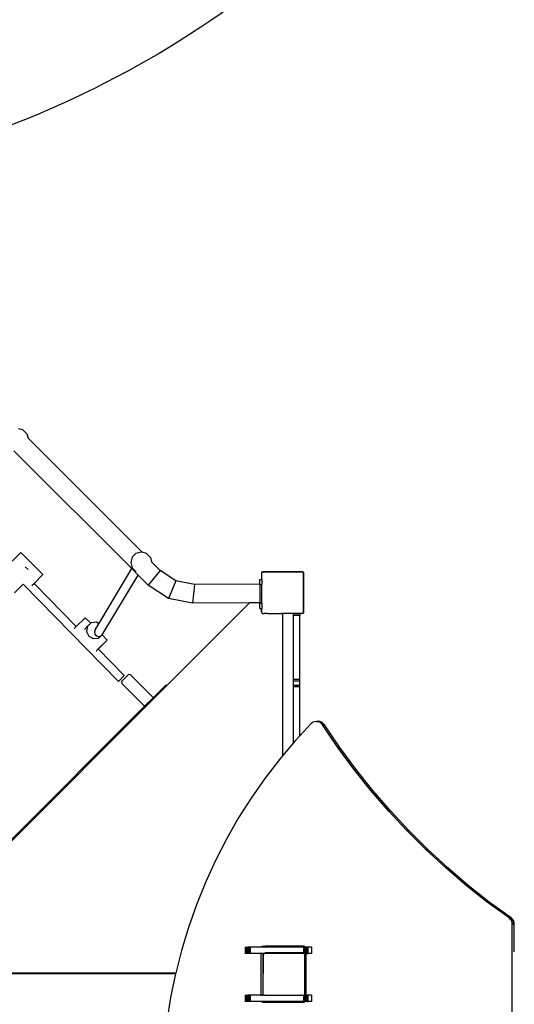
# Model space of a CAD drawing. Units: centimetres. Extents: x -2375 to 1125, y -6932 to -4701.
# Drawn here: x -685 to -591, y -5932 to -5744 of the extents above; entities that cross this region are included whole.
import ezdxf

# ---------------------------------------------------------------- set-up
doc = ezdxf.new("R2010")
doc.units = ezdxf.units.CM
doc.layers.add('VP-DIM', color=7, linetype='Continuous')
doc.layers.add('VP-HIC', color=6, linetype='Continuous')
doc.layers.add('VP-EQ', color=7, linetype='Continuous', true_color=0x8a3492)
doc.dimstyles.new('Strefa', dxfattribs={"dimtxt": 14, "dimasz": 20, "dimexe": 20, "dimexo": 50, "dimgap": 20, "dimtad": 0, "dimdec": 0, "dimzin": 0, "dimdsep": 46, "dimtxsty": 'Standard', "dimcen": 0.09, "dimadec": 0, "dimazin": 0, "dimtfac": 1, "dimtdec": 4, "dimtofl": 0, "dimtmove": 0, "dimatfit": 3, "dimfxl": 70, "dimfxlon": 1, "dimtolj": 1, "dimtzin": 0, "dimarcsym": 0})

# ---------------------------------------------------------------- blocks, each defined once
blk = doc.blocks.new('*D53')
at = {"layer": 'Defpoints', "color": 0}
for p in [(534.06, -4751.27), (-1299.56, -6085.95), (534.06, -6424.59)]:
    blk.add_point(p, dxfattribs=at)
at = {"layer": 'VP-DIM', "color": 0, "lineweight": -2}
for p, q in [((-1299.56, -4851.27), (-1299.56, -4701.27)), ((534.06, -4851.27), (534.06, -4701.27)), ((-1249.56, -4751.27), (-447.38, -4751.27)), ((484.06, -4751.27), (-307.38, -4751.27))]:
    blk.add_line(p, q, dxfattribs=at)
at = {"layer": 'VP-DIM', "color": 0}
for points in [[(-1249.56, -4742.93), (-1249.56, -4759.6), (-1299.56, -4751.27)], [(484.06, -4759.6), (484.06, -4742.93), (534.06, -4751.27)]]:
    blk.add_solid(points, dxfattribs=at)
at = {"layer": 'VP-DIM', "color": 0, "insert": (-377.38, -4751.27), "char_height": 30, "attachment_point": 5}
blk.add_mtext('\\A1;1834', dxfattribs=at)
blk = doc.blocks.new('*D54')
at = {"layer": 'Defpoints', "color": 0}
for p in [(433.46, -4865.06), (-1093.93, -6213.81), (433.46, -6423.5)]:
    blk.add_point(p, dxfattribs=at)
at = {"layer": 'VP-DIM', "color": 0, "lineweight": -2}
for p, q in [((-1093.93, -4965.06), (-1093.93, -4815.06)), ((433.46, -4965.06), (433.46, -4815.06)), ((-1043.93, -4865.06), (-439.3, -4865.06)), ((383.46, -4865.06), (-304.3, -4865.06))]:
    blk.add_line(p, q, dxfattribs=at)
at = {"layer": 'VP-DIM', "color": 0}
for points in [[(-1043.93, -4856.72), (-1043.93, -4873.39), (-1093.93, -4865.06)], [(383.46, -4873.39), (383.46, -4856.72), (433.46, -4865.06)]]:
    blk.add_solid(points, dxfattribs=at)
at = {"layer": 'VP-DIM', "color": 0, "insert": (-371.8, -4865.06), "char_height": 30, "attachment_point": 5}
blk.add_mtext('\\A1;1530', dxfattribs=at)
blk = doc.blocks.new('*D55')
at = {"layer": 'Defpoints', "color": 0}
for p in [(-1010.13, -5236.3), (-341.12, -6751.65), (877.76, -6751.65)]:
    blk.add_point(p, dxfattribs=at)
at = {"layer": 'VP-DIM', "color": 0, "lineweight": -2}
for p, q in [((777.76, -5236.3), (927.76, -5236.3)), ((877.76, -5286.3), (877.76, -5926.48)), ((877.76, -6701.65), (877.76, -6061.48)), ((777.76, -6751.65), (927.76, -6751.65))]:
    blk.add_line(p, q, dxfattribs=at)
at = {"layer": 'VP-DIM', "color": 0}
for points in [[(886.1, -5286.3), (869.43, -5286.3), (877.76, -5236.3)], [(869.43, -6701.65), (886.1, -6701.65), (877.76, -6751.65)]]:
    blk.add_solid(points, dxfattribs=at)
at = {"layer": 'VP-DIM', "color": 0, "insert": (877.76, -5993.98), "char_height": 30, "attachment_point": 5, "rotation": 90}
blk.add_mtext('\\A1;1520', dxfattribs=at)
blk = doc.blocks.new('*D56')
at = {"layer": 'Defpoints', "color": 0}
for p in [(-1010.57, -5084.17), (-267.95, -6921.92), (1074.74, -6921.92)]:
    blk.add_point(p, dxfattribs=at)
at = {"layer": 'VP-DIM', "color": 0, "lineweight": -2}
for p, q in [((974.74, -5084.17), (1124.74, -5084.17)), ((1074.74, -5134.17), (1074.74, -5926.46)), ((1074.74, -6871.92), (1074.74, -6066.46)), ((974.74, -6921.92), (1124.74, -6921.92))]:
    blk.add_line(p, q, dxfattribs=at)
at = {"layer": 'VP-DIM', "color": 0}
for points in [[(1083.08, -5134.17), (1066.41, -5134.17), (1074.74, -5084.17)], [(1066.41, -6871.92), (1083.08, -6871.92), (1074.74, -6921.92)]]:
    blk.add_solid(points, dxfattribs=at)
at = {"layer": 'VP-DIM', "color": 0, "insert": (1074.74, -5996.46), "char_height": 30, "attachment_point": 5, "rotation": 90}
blk.add_mtext('\\A1;1838', dxfattribs=at)
blk = doc.blocks.new('3045-1')
at = {"layer": 'VP-EQ', "color": 7}
for p, q in [((4246.49, -5544.77), (4245.66, -5544.55)), ((4246.54, -5544.8), (4246.49, -5544.77)), ((4246.54, -5544.8), (4247.27, -5545.53)), ((4247.27, -5545.53), (4247.49, -5546.38)), ((4247.5, -5546.38), (4247.49, -5546.38)), ((4269.35, -5568.23), (4247.5, -5546.38)), ((4267.39, -5571.37), (4244.77, -5548.75)), ((4244.44, -5569.91), (4246.09, -5568.26)), ((4250.34, -5572.5), (4246.09, -5568.26)), ((4268.18, -5568.46), (4267.44, -5569.19)), ((4269.18, -5568.19), (4268.18, -5568.46)), ((4269.35, -5568.23), (4269.18, -5568.19)), ((4270.18, -5568.46), (4269.35, -5568.23)), ((4270.23, -5568.48), (4270.18, -5568.46)), ((4270.23, -5568.48), (4270.96, -5569.22)), ((4267.44, -5569.19), (4267.18, -5570.19)), ((4267.18, -5570.19), (4267.44, -5571.19)), ((4270.96, -5569.22), (4271.18, -5570.07)), ((4271.19, -5570.07), (4271.18, -5570.07)), ((4272.84, -5571.73), (4271.19, -5570.07)), ((4246.95, -5571.01), (4247.48, -5571.54)), ((4261.05, -5581.92), (4267.39, -5571.37)), ((4268.62, -5572.6), (4267.39, -5571.37)), ((4267.44, -5571.19), (4268.18, -5571.92)), ((4268.21, -5571.94), (4268.18, -5571.92)), ((4272.84, -5571.73), (4270.55, -5574.52)), ((4275.85, -5573.73), (4272.84, -5571.73)), ((4292.3, -5572.21), (4292.33, -5572.16)), ((4292.3, -5573.47), (4292.3, -5572.21)), ((4292.33, -5572.13), (4292.45, -5571.96)), ((4292.33, -5572.16), (4292.44, -5572.01)), ((4292.33, -5572.16), (4292.33, -5572.13)), ((4300.19, -5572.01), (4292.44, -5572.01)), ((4292.45, -5571.96), (4300.17, -5571.96)), ((4300.17, -5571.96), (4300.33, -5572.18)), ((4300.19, -5572.01), (4300.3, -5572.16)), ((4300.3, -5579.76), (4300.3, -5572.16)), ((4300.33, -5572.18), (4300.33, -5579.71)), ((4248.64, -5574.2), (4250.34, -5572.5)), ((4261.73, -5584.07), (4268.62, -5572.6)), ((4270.55, -5574.52), (4268.62, -5572.6)), ((4275.85, -5573.73), (4274.44, -5577.11)), ((4279.41, -5574.42), (4275.85, -5573.73)), ((4291.93, -5573.47), (4292.3, -5573.47)), ((4291.93, -5574.36), (4291.93, -5573.47)), ((4292.3, -5573.47), (4292.3, -5574.41)), ((4244.89, -5576.03), (4246.57, -5574.36)), ((4246.56, -5574.34), (4246.57, -5574.36)), ((4246.57, -5574.36), (4264.82, -5592.99)), ((4248.21, -5574.62), (4248.64, -5574.2)), ((4248.64, -5574.2), (4256.74, -5582.47)), ((4274.44, -5577.11), (4270.55, -5574.52)), ((4279.41, -5574.42), (4279.04, -5578)), ((4291.93, -5574.36), (4279.41, -5574.42)), ((4291.93, -5574.36), (4291.93, -5574.41)), ((4291.93, -5574.41), (4292.3, -5574.41)), ((4291.93, -5574.41), (4291.93, -5577.94)), ((4292.3, -5577.97), (4292.3, -5574.41)), ((4279.04, -5578), (4274.44, -5577.11)), ((4289.94, -5577.95), (4274.12, -5593.78)), ((4289.94, -5577.95), (4279.04, -5578)), ((4291.93, -5577.94), (4289.94, -5577.95)), ((4291.93, -5577.97), (4291.93, -5577.94)), ((4291.93, -5577.97), (4292.3, -5577.97)), ((4291.93, -5579), (4291.93, -5577.97)), ((4291.93, -5579), (4292.24, -5579)), ((4292.24, -5579), (4292.24, -5579.56)), ((4292.24, -5579), (4292.29, -5579)), ((4292.24, -5579.56), (4292.24, -5579.63)), ((4292.24, -5579.63), (4292.29, -5579.63)), ((4292.24, -5579.63), (4292.25, -5579.67)), ((4292.25, -5579.67), (4292.29, -5579.76)), ((4292.29, -5579.63), (4292.29, -5579)), ((4292.29, -5579), (4292.3, -5579)), ((4292.29, -5579.76), (4292.35, -5579.85)), ((4292.3, -5577.97), (4292.3, -5579)), ((4292.3, -5579.74), (4292.3, -5579)), ((4292.39, -5579.88), (4292.3, -5579.74)), ((4300.3, -5579.79), (4300.17, -5579.96)), ((4300.33, -5579.71), (4300.3, -5579.76)), ((4300.3, -5579.79), (4300.3, -5579.76)), ((4257.16, -5582.04), (4257.87, -5581.35)), ((4257.87, -5581.35), (4258.36, -5580.87)), ((4258.36, -5580.87), (4258.47, -5580.78)), ((4259.52, -5581.85), (4258.47, -5580.78)), ((4260.59, -5581.66), (4259.61, -5581.76)), ((4261.05, -5581.92), (4260.59, -5581.66)), ((4292.35, -5579.85), (4292.39, -5579.88)), ((4292.45, -5579.96), (4292.39, -5579.88)), ((4292.45, -5579.96), (4292.6, -5579.96)), ((4292.6, -5579.96), (4292.64, -5579.96)), ((4292.64, -5579.96), (4292.77, -5579.96)), ((4293.42, -5579.96), (4292.77, -5579.96)), ((4293.42, -5579.96), (4293.98, -5579.96)), ((4293.98, -5579.96), (4293.98, -5579.96)), ((4293.98, -5579.96), (4295.52, -5579.96)), ((4295.52, -5579.96), (4296.09, -5579.96)), ((4295.52, -5579.96), (4296.09, -5579.96)), ((4296.09, -5579.96), (4296.09, -5579.96)), ((4296.09, -5579.96), (4296.14, -5579.97)), ((4300.17, -5579.96), (4296.09, -5579.96)), ((4296.14, -5579.97), (4296.19, -5579.99)), ((4296.19, -5579.99), (4296.23, -5580.02)), ((4296.23, -5580.02), (4296.26, -5580.06)), ((4296.26, -5580.06), (4296.28, -5580.11)), ((4296.28, -5580.11), (4296.29, -5580.16)), ((4296.29, -5580.16), (4296.29, -5607.24)), ((4299.59, -5580), (4298.39, -5580)), ((4298.39, -5580.33), (4298.39, -5580)), ((4298.39, -5592.64), (4298.39, -5580.33)), ((4299.59, -5580.33), (4298.39, -5580.33)), ((4299.59, -5580), (4299.59, -5580.33)), ((4299.59, -5592.64), (4299.59, -5580.33)), ((4256.34, -5582.86), (4256.53, -5582.68)), ((4256.53, -5582.68), (4256.74, -5582.47)), ((4256.74, -5582.47), (4257.16, -5582.04)), ((4258.29, -5583.04), (4258.89, -5582.42)), ((4258.89, -5582.42), (4258.7, -5583.39)), ((4258.7, -5583.39), (4259.12, -5584.29)), ((4259.52, -5581.85), (4258.89, -5582.42)), ((4259.61, -5581.76), (4259.52, -5581.85)), ((4260.36, -5583.08), (4260.22, -5583.48)), ((4260.22, -5583.48), (4260.3, -5583.9)), ((4260.36, -5583.08), (4261.05, -5581.92)), ((4259.12, -5584.29), (4259.99, -5584.79)), ((4259.99, -5584.79), (4260.97, -5584.69)), ((4260.3, -5583.9), (4260.58, -5584.24)), ((4260.58, -5584.24), (4260.99, -5584.4)), ((4260.97, -5584.69), (4261.35, -5584.34)), ((4260.99, -5584.4), (4261.35, -5584.34)), ((4261.1, -5584.64), (4261.4, -5584.33)), ((4261.35, -5584.34), (4261.4, -5584.33)), ((4261.4, -5584.33), (4261.41, -5584.33)), ((4261.41, -5584.33), (4261.72, -5584.08)), ((4262.34, -5585.39), (4261.7, -5586.02)), ((4261.72, -5584.08), (4261.73, -5584.07)), ((4262.67, -5585.06), (4261.72, -5584.08)), ((4262.07, -5585.63), (4262.57, -5585.15)), ((4262.67, -5585.06), (4262.34, -5585.39)), ((4262.57, -5585.15), (4262.67, -5585.06)), ((4299.6, -5603.42), (4299.6, -5585.18)), ((4260.54, -5587.15), (4260.59, -5587.1)), ((4260.59, -5587.1), (4260.72, -5586.97)), ((4260.72, -5586.97), (4260.73, -5586.95)), ((4260.73, -5586.95), (4261.37, -5586.32)), ((4260.94, -5586.76), (4260.95, -5586.76)), ((4261, -5586.71), (4260.95, -5586.76)), ((4260.95, -5586.76), (4265.94, -5591.86)), ((4261.7, -5586.02), (4261, -5586.71)), ((4261.37, -5586.32), (4262.07, -5585.63)), ((4264.82, -5592.99), (4265.94, -5591.86)), ((4265.39, -5593.02), (4266.74, -5591.66)), ((4265.39, -5593.02), (4265.45, -5593.38)), ((4267.11, -5591.73), (4266.74, -5591.66)), ((4267.11, -5591.73), (4271.39, -5596.01)), ((4298.39, -5592.95), (4298.39, -5592.64)), ((4299.59, -5592.64), (4298.39, -5592.64)), ((4298.39, -5593.79), (4298.39, -5592.95)), ((4299.59, -5592.95), (4298.39, -5592.95)), ((4299.59, -5592.95), (4299.59, -5592.64)), ((4299.59, -5593.79), (4299.59, -5592.95)), ((4274.12, -5593.78), (4241.3, -5626.61)), ((4265.45, -5593.38), (4269.73, -5597.67)), ((4271.42, -5596.18), (4273.97, -5593.63)), ((4273.97, -5593.63), (4274.12, -5593.78)), ((4298.39, -5594.01), (4298.39, -5593.79)), ((4299.59, -5593.79), (4298.39, -5593.79)), ((4298.39, -5604.75), (4298.39, -5594.01)), ((4299.59, -5594.01), (4298.39, -5594.01)), ((4299.59, -5594.01), (4299.59, -5593.79)), ((4299.59, -5603.43), (4299.59, -5594.01)), ((4269.9, -5597.7), (4271.42, -5596.18)), ((4271.39, -5596.01), (4271.42, -5596.18)), ((4243.92, -5623.68), (4269.9, -5597.7)), ((4269.9, -5597.7), (4269.73, -5597.67)), ((4301.75, -5601.09), (4299.6, -5603.42)), ((4302.03, -5600.87), (4301.75, -5601.09)), ((4302.36, -5600.72), (4302.03, -5600.87)), ((4302.72, -5600.66), (4302.36, -5600.72)), ((4302.72, -5600.66), (4303.11, -5600.66)), ((4302.96, -5600.69), (4302.72, -5600.66)), ((4303.11, -5600.66), (4302.96, -5600.69)), ((4303.08, -5600.7), (4302.96, -5600.69)), ((4303.43, -5600.83), (4303.08, -5600.7)), ((4303.08, -5600.7), (4303.47, -5600.7)), ((4303.47, -5600.7), (4303.11, -5600.66)), ((4303.73, -5601.04), (4303.43, -5600.83)), ((4303.43, -5600.83), (4303.81, -5600.83)), ((4303.81, -5600.83), (4303.47, -5600.7)), ((4303.95, -5601.31), (4303.73, -5601.04)), ((4303.73, -5601.04), (4304.11, -5601.04)), ((4304.11, -5601.04), (4303.81, -5600.83)), ((4306.89, -5605.63), (4303.95, -5601.31)), ((4303.95, -5601.31), (4304.34, -5601.31)), ((4304.34, -5601.31), (4304.11, -5601.04)), ((4307.28, -5605.63), (4304.34, -5601.31)), ((4299.59, -5603.43), (4298.64, -5604.45)), ((4299.6, -5603.42), (4299.59, -5603.43)), ((4298.39, -5604.75), (4296.29, -5607.24)), ((4298.64, -5604.45), (4298.39, -5604.75)), ((4309.97, -5609.82), (4306.89, -5605.63)), ((4306.89, -5605.63), (4307.28, -5605.63)), ((4310.36, -5609.82), (4307.28, -5605.63)), ((4295.69, -5607.95), (4292.9, -5611.58)), ((4296.29, -5607.24), (4295.69, -5607.95)), ((4313.21, -5613.88), (4309.97, -5609.82)), ((4309.97, -5609.82), (4310.36, -5609.82)), ((4313.6, -5613.88), (4310.36, -5609.82)), ((4292.9, -5611.58), (4290.27, -5615.34)), ((4290.27, -5615.34), (4287.81, -5619.22)), ((4316.59, -5617.8), (4313.21, -5613.88)), ((4313.21, -5613.88), (4313.6, -5613.88)), ((4316.98, -5617.8), (4313.6, -5613.88)), ((4287.81, -5619.22), (4285.53, -5623.22)), ((4320.12, -5621.6), (4316.59, -5617.8)), ((4316.59, -5617.8), (4316.98, -5617.8)), ((4320.51, -5621.6), (4316.98, -5617.8)), ((4285.53, -5623.22), (4283.43, -5627.32)), ((4323.78, -5625.24), (4320.12, -5621.6)), ((4320.12, -5621.6), (4320.51, -5621.6)), ((4324.17, -5625.24), (4320.51, -5621.6)), ((4327.58, -5628.74), (4323.78, -5625.24)), ((4323.78, -5625.24), (4324.17, -5625.24)), ((4327.97, -5628.74), (4324.17, -5625.24)), ((4283.43, -5627.32), (4281.51, -5631.51)), ((4331.51, -5632.09), (4327.58, -5628.74)), ((4327.58, -5628.74), (4327.97, -5628.74)), ((4331.89, -5632.09), (4327.97, -5628.74)), ((4281.51, -5631.51), (4279.78, -5635.79)), ((4335.55, -5635.28), (4331.51, -5632.09)), ((4331.51, -5632.09), (4331.89, -5632.09)), ((4335.94, -5635.28), (4331.89, -5632.09)), ((4279.78, -5635.79), (4278.24, -5640.15)), ((4339.73, -5638.31), (4335.55, -5635.28)), ((4335.55, -5635.28), (4335.94, -5635.28)), ((4340.12, -5638.31), (4335.94, -5635.28)), ((4339.98, -5638.54), (4339.73, -5638.31)), ((4339.73, -5638.31), (4340.12, -5638.31)), ((4340.37, -5638.54), (4340.12, -5638.31)), ((4278.24, -5640.15), (4276.9, -5644.58)), ((4340.18, -5638.84), (4339.98, -5638.54)), ((4339.98, -5638.54), (4340.37, -5638.54)), ((4340.31, -5639.18), (4340.18, -5638.84)), ((4340.18, -5638.84), (4340.57, -5638.84)), ((4340.35, -5639.53), (4340.31, -5639.18)), ((4340.31, -5639.18), (4340.7, -5639.18)), ((4340.35, -5660.22), (4340.35, -5639.53)), ((4340.35, -5639.53), (4340.74, -5639.53)), ((4340.57, -5638.84), (4340.37, -5638.54)), ((4340.7, -5639.18), (4340.57, -5638.84)), ((4340.74, -5639.53), (4340.7, -5639.18)), ((4340.74, -5644.81), (4340.74, -5639.53)), ((4289.11, -5643.92), (4289.35, -5643.92)), ((4289.11, -5643.92), (4289.11, -5645.12)), ((4289.42, -5643.92), (4289.35, -5643.92)), ((4289.35, -5643.92), (4289.35, -5645.12)), ((4289.54, -5643.92), (4289.42, -5643.92)), ((4289.42, -5643.92), (4289.42, -5645.12)), ((4289.54, -5643.92), (4289.7, -5643.92)), ((4289.54, -5643.92), (4289.54, -5645.12)), ((4289.9, -5643.92), (4289.7, -5643.92)), ((4289.7, -5643.92), (4289.7, -5645.12)), ((4290.11, -5643.92), (4289.9, -5643.92)), ((4289.9, -5643.92), (4289.9, -5645.12)), ((4290.11, -5643.92), (4290.11, -5645.12)), ((4292.25, -5643.92), (4290.11, -5643.92)), ((4292.27, -5643.89), (4292.25, -5643.92)), ((4292.63, -5643.92), (4292.25, -5643.92)), ((4292.35, -5643.82), (4292.27, -5643.89)), ((4292.27, -5643.89), (4292.66, -5643.89)), ((4292.44, -5643.78), (4292.35, -5643.82)), ((4292.35, -5643.82), (4292.74, -5643.82)), ((4292.56, -5643.77), (4292.44, -5643.78)), ((4292.44, -5643.78), (4292.83, -5643.78)), ((4292.56, -5643.77), (4292.95, -5643.77)), ((4292.66, -5643.89), (4292.63, -5643.92)), ((4296.29, -5643.92), (4292.63, -5643.92)), ((4292.74, -5643.82), (4292.66, -5643.89)), ((4292.83, -5643.78), (4292.74, -5643.82)), ((4292.95, -5643.77), (4292.83, -5643.78)), ((4296.29, -5643.77), (4292.95, -5643.77)), ((4296.29, -5643.77), (4296.29, -5643.92)), ((4298.39, -5643.77), (4296.29, -5643.77)), ((4298.39, -5643.92), (4296.29, -5643.92)), ((4298.39, -5643.77), (4298.39, -5643.92)), ((4299.59, -5643.77), (4298.39, -5643.77)), ((4299.59, -5643.92), (4298.39, -5643.92)), ((4299.59, -5643.92), (4299.59, -5643.77)), ((4300.34, -5643.77), (4299.59, -5643.77)), ((4300.33, -5643.92), (4299.59, -5643.92)), ((4300.53, -5643.92), (4300.33, -5643.92)), ((4300.33, -5643.92), (4300.33, -5644.96)), ((4300.46, -5643.78), (4300.34, -5643.77)), ((4300.56, -5643.82), (4300.46, -5643.78)), ((4300.53, -5643.92), (4300.53, -5644.96)), ((4300.66, -5643.92), (4300.53, -5643.92)), ((4300.63, -5643.89), (4300.56, -5643.82)), ((4300.66, -5643.92), (4300.63, -5643.89)), ((4300.74, -5643.92), (4300.66, -5643.92)), ((4300.95, -5643.92), (4300.74, -5643.92)), ((4300.74, -5643.92), (4300.74, -5645.09)), ((4301.12, -5643.92), (4300.95, -5643.92)), ((4300.95, -5643.92), (4300.95, -5645.12)), ((4301.86, -5643.92), (4301.12, -5643.92)), ((4301.12, -5643.92), (4301.12, -5645.12)), ((4301.86, -5643.92), (4301.86, -5645.12)), ((4276.9, -5644.58), (4275.8, -5648.91)), ((4289.35, -5645.12), (4289.11, -5645.12)), ((4289.42, -5645.12), (4289.35, -5645.12)), ((4289.54, -5645.12), (4289.42, -5645.12)), ((4289.7, -5645.12), (4289.54, -5645.12)), ((4289.9, -5645.12), (4289.7, -5645.12)), ((4290.11, -5645.12), (4289.9, -5645.12)), ((4292.15, -5645.12), (4290.11, -5645.12)), ((4292.15, -5645.12), (4292.15, -5653.12)), ((4292.54, -5645.12), (4292.15, -5645.12)), ((4292.54, -5645.12), (4292.54, -5648.96)), ((4292.81, -5645.12), (4292.54, -5645.12)), ((4292.6, -5645.27), (4292.81, -5645.12)), ((4292.6, -5645.27), (4292.6, -5648.98)), ((4292.81, -5645.12), (4293.03, -5644.96)), ((4300.35, -5645.12), (4292.81, -5645.12)), ((4293.03, -5644.96), (4300.33, -5644.96)), ((4300.33, -5644.96), (4300.53, -5644.96)), ((4300.35, -5645.12), (4300.54, -5645.26)), ((4300.53, -5644.96), (4300.56, -5644.96)), ((4300.54, -5652.96), (4300.54, -5645.26)), ((4300.56, -5644.96), (4300.74, -5645.09)), ((4300.74, -5645.09), (4300.76, -5645.1)), ((4300.76, -5645.1), (4300.76, -5645.12)), ((4300.76, -5645.12), (4300.76, -5652.85)), ((4300.95, -5645.12), (4300.76, -5645.12)), ((4300.95, -5645.12), (4301.12, -5645.12)), ((4301.86, -5645.12), (4301.12, -5645.12)), ((4275.8, -5648.91), (4227.78, -5648.91)), ((4228.01, -5648.96), (4275.79, -5648.96)), ((4275.76, -5649.07), (4274.82, -5653.61)), ((4275.79, -5648.96), (4275.76, -5649.07)), ((4275.8, -5648.91), (4275.79, -5648.96)), ((4292.54, -5648.96), (4292.56, -5648.97)), ((4292.54, -5648.96), (4292.54, -5653.12)), ((4292.56, -5648.97), (4292.6, -5648.98)), ((4292.6, -5652.99), (4292.6, -5648.98)), ((4289.11, -5653.12), (4289.35, -5653.12)), ((4289.11, -5653.12), (4289.11, -5654.32)), ((4289.42, -5653.12), (4289.35, -5653.12)), ((4289.35, -5653.12), (4289.35, -5654.32)), ((4289.54, -5653.12), (4289.42, -5653.12)), ((4289.42, -5653.12), (4289.42, -5654.32)), ((4289.54, -5653.12), (4289.7, -5653.12)), ((4289.54, -5653.12), (4289.54, -5654.32)), ((4289.9, -5653.12), (4289.7, -5653.12)), ((4289.7, -5653.12), (4289.7, -5654.32)), ((4290.11, -5653.12), (4289.9, -5653.12)), ((4289.9, -5653.12), (4289.9, -5654.32)), ((4290.11, -5653.12), (4290.11, -5654.32)), ((4292.15, -5653.12), (4290.11, -5653.12)), ((4292.15, -5653.12), (4292.54, -5653.12)), ((4292.77, -5653.12), (4292.54, -5653.12)), ((4292.77, -5653.12), (4292.6, -5652.99)), ((4292.77, -5653.12), (4300.33, -5653.12)), ((4300.33, -5653.12), (4300.33, -5654.32)), ((4300.33, -5653.12), (4300.39, -5653.12)), ((4300.54, -5653.01), (4300.39, -5653.12)), ((4300.53, -5653.12), (4300.39, -5653.12)), ((4300.53, -5653.12), (4300.53, -5654.32)), ((4300.53, -5653.12), (4300.74, -5653.12)), ((4300.54, -5652.98), (4300.59, -5652.96)), ((4300.59, -5652.96), (4300.54, -5652.96)), ((4300.54, -5652.98), (4300.54, -5652.96)), ((4300.54, -5653.01), (4300.54, -5652.98)), ((4300.61, -5652.96), (4300.59, -5652.96)), ((4300.75, -5652.86), (4300.61, -5652.96)), ((4300.74, -5653.12), (4300.74, -5654.32)), ((4300.75, -5653.12), (4300.74, -5653.12)), ((4300.76, -5652.85), (4300.75, -5652.86)), ((4300.75, -5653.12), (4300.75, -5652.86)), ((4300.95, -5653.12), (4300.75, -5653.12)), ((4301.12, -5653.12), (4300.95, -5653.12)), ((4300.95, -5653.12), (4300.95, -5654.32)), ((4301.86, -5653.12), (4301.12, -5653.12)), ((4301.12, -5653.12), (4301.12, -5654.32)), ((4301.86, -5653.12), (4301.86, -5654.32)), ((4274.82, -5653.61), (4274.08, -5658.19)), ((4289.35, -5654.32), (4289.11, -5654.32)), ((4289.42, -5654.32), (4289.35, -5654.32)), ((4289.54, -5654.32), (4289.42, -5654.32)), ((4289.7, -5654.32), (4289.54, -5654.32)), ((4289.9, -5654.32), (4289.7, -5654.32)), ((4290.11, -5654.32), (4289.9, -5654.32)), ((4292.25, -5654.32), (4290.11, -5654.32)), ((4292.25, -5654.32), (4292.27, -5654.35)), ((4292.63, -5654.32), (4292.25, -5654.32)), ((4292.27, -5654.35), (4292.35, -5654.41)), ((4292.27, -5654.35), (4292.66, -5654.35)), ((4292.35, -5654.41), (4292.44, -5654.45)), ((4292.35, -5654.41), (4292.74, -5654.41)), ((4292.44, -5654.45), (4292.56, -5654.47)), ((4292.44, -5654.45), (4292.83, -5654.45)), ((4292.56, -5654.47), (4292.95, -5654.47)), ((4292.63, -5654.32), (4292.66, -5654.35)), ((4296.75, -5654.32), (4292.63, -5654.32)), ((4292.66, -5654.35), (4292.74, -5654.41)), ((4292.74, -5654.41), (4292.83, -5654.45)), ((4292.83, -5654.45), (4292.95, -5654.47)), ((4292.95, -5654.47), (4296.75, -5654.47)), ((4296.75, -5654.47), (4296.75, -5654.32)), ((4296.75, -5654.32), (4296.76, -5654.32)), ((4296.75, -5654.47), (4296.76, -5654.47)), ((4296.76, -5654.32), (4296.76, -5654.47)), ((4300.33, -5654.32), (4296.76, -5654.32)), ((4296.76, -5654.47), (4300.34, -5654.47)), ((4300.53, -5654.32), (4300.33, -5654.32)), ((4300.34, -5654.47), (4300.46, -5654.45)), ((4300.46, -5654.45), (4300.56, -5654.41)), ((4300.66, -5654.32), (4300.53, -5654.32)), ((4300.56, -5654.41), (4300.63, -5654.35)), ((4300.63, -5654.35), (4300.66, -5654.32)), ((4300.74, -5654.32), (4300.66, -5654.32)), ((4300.95, -5654.32), (4300.74, -5654.32)), ((4300.95, -5654.32), (4301.12, -5654.32)), ((4301.86, -5654.32), (4301.12, -5654.32))]:
    blk.add_line(p, q, dxfattribs=at)
blk = doc.blocks.new('3045-1_2D')
at = {"layer": 'VP-EQ', "color": 0}
blk.add_blockref('3045-1', (-4931.3, -277.61), dxfattribs=at)

msp = doc.modelspace()

# ---------------------------------------------------------------- linework, layer by layer
at = {"layer": 'VP-HIC', "color": 2}
msp.add_lwpolyline([(-956.34, -5570.31, 0.333745), (-754.65, -5721.81), (-661.6, -5721.81, 0.053242), (-617.25, -5717.07), (-619.61, -5719.49, -0.201938), (-755.52, -5776.71), (-766.34, -5776.71, -0.414214), (-956.34, -5586.71)], format="xyb", close=True, dxfattribs=at)
at = {"layer": 'VP-HIC', "color": 3}
msp.add_lwpolyline([(-569.94, -5700.75, -0.059801), (-617.25, -5717.07), (-619.61, -5719.49, -0.201938), (-755.52, -5776.71), (-766.34, -5776.71, -0.414214), (-956.34, -5586.71)], format="xyb", dxfattribs=at)

# ---------------------------------------------------------------- block references
at = {"layer": 'VP-EQ', "color": 7}
msp.add_blockref('3045-1_2D', (0, 0), dxfattribs=at)

# ---------------------------------------------------------------- dimensions: what is measured, and where the dimension line sits
at = {"layer": 'VP-DIM', "color": 0}
dim = msp.add_linear_dim(base=(534.06, -4751.27), p1=(-1299.56, -6085.95), p2=(534.06, -6424.59), dimstyle='Strefa', override={"dimtxt": 30, "dimasz": 50, "dimexe": 50, "dimexo": 80, "dimfxl": 100}, dxfattribs=at)
dim.commit()
dim.dimension.update_dxf_attribs({"geometry": '*D53', "text_midpoint": (-377.38, -4751.27), "dimtype": 160})
dim = msp.add_linear_dim(base=(433.46, -4865.06), p1=(-1093.93, -6213.81), p2=(433.46, -6423.5), text='1530', dimstyle='Strefa', override={"dimtxt": 30, "dimasz": 50, "dimexe": 50, "dimexo": 80, "dimfxl": 100}, dxfattribs=at)
dim.commit()
dim.dimension.update_dxf_attribs({"geometry": '*D54', "text_midpoint": (-371.8, -4865.06), "dimtype": 160})
dim = msp.add_linear_dim(base=(1074.74, -6921.92), p1=(-1010.57, -5084.17), p2=(-267.95, -6921.92), angle=90, dimstyle='Strefa', override={"dimtxt": 30, "dimasz": 50, "dimexe": 50, "dimexo": 80, "dimfxl": 100}, dxfattribs=at)
dim.commit()
dim.dimension.update_dxf_attribs({"geometry": '*D56', "text_midpoint": (1074.74, -5996.46), "dimtype": 160})
dim = msp.add_linear_dim(base=(877.76, -6751.65), p1=(-1010.13, -5236.3), p2=(-341.12, -6751.65), angle=90, text='1520', dimstyle='Strefa', override={"dimtxt": 30, "dimasz": 50, "dimexe": 50, "dimexo": 80, "dimfxl": 100}, dxfattribs=at)
dim.commit()
dim.dimension.update_dxf_attribs({"geometry": '*D55', "text_midpoint": (877.76, -5993.98)})

doc.saveas('drawing.dxf')
